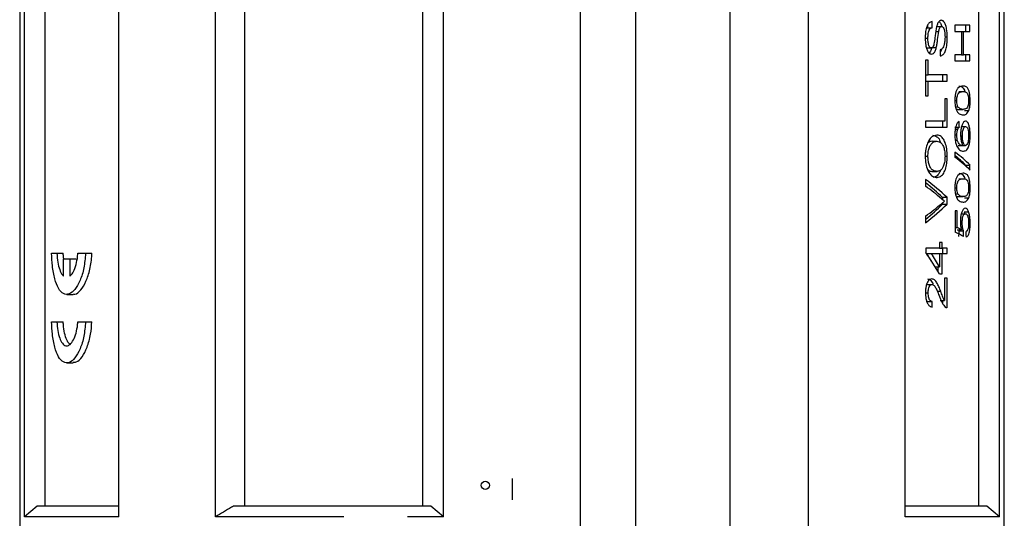
# Model space of a CAD drawing. Extents: x -12.1 to 4.3, y 0.7 to 11.1.
# Drawn here: x -6.5 to -6.3, y 7.3 to 7.5 of the extents above; entities that cross this region are included whole.
import ezdxf

# ---------------------------------------------------------------- set-up
doc = ezdxf.new("R2010")
doc.units = 0
doc.header["$MEASUREMENT"] = 0
doc.linetypes.add('CENTERX2', pattern=[0.8, 0.5, -0.1, 0.1, -0.1])
doc.layers.get('0').update_dxf_attribs({"linetype": 'CONTINUOUS'})

msp = doc.modelspace()

# ---------------------------------------------------------------- linework, layer by layer
at = {"color": 7, "linetype": 'Continuous', "lineweight": 25}
for p, q in [((-6.50332, 7.54791), (-6.50332, 7.34557)), ((-6.50213, 7.3478), (-6.50213, 7.54791)), ((-6.49693, 7.35045), (-6.49693, 7.54791)), ((-6.4785, 7.3478), (-6.4785, 7.54791)), ((-6.45431, 7.3478), (-6.45431, 7.54791)), ((-6.44697, 7.35045), (-6.44697, 7.54791)), ((-6.40247, 7.35045), (-6.40247, 7.54791)), ((-6.39728, 7.3478), (-6.39728, 7.54791)), ((-6.36307, 7.34557), (-6.36307, 7.54791)), ((-6.34923, 7.34557), (-6.34923, 7.54791)), ((-6.3256, 7.34557), (-6.3256, 7.54791)), ((-6.30603, 7.34557), (-6.30603, 7.54791)), ((-6.28184, 7.3478), (-6.28184, 7.54791)), ((-6.26341, 7.35045), (-6.26341, 7.54791)), ((-6.25822, 7.3478), (-6.25822, 7.54791)), ((-6.25703, 7.34557), (-6.25703, 7.54791)), ((-6.27621, 7.47069), (-6.27621, 7.47005)), ((-6.27511, 7.47005), (-6.27511, 7.47159)), ((-6.27384, 7.47036), (-6.27274, 7.47036)), ((-6.26561, 7.47067), (-6.26939, 7.47067)), ((-6.26939, 7.47067), (-6.26939, 7.46913)), ((-6.26672, 7.47067), (-6.26672, 7.46913)), ((-6.26561, 7.46913), (-6.26561, 7.47067)), ((-6.27621, 7.47005), (-6.27652, 7.46988)), ((-6.27621, 7.47005), (-6.27511, 7.47005)), ((-6.27418, 7.46911), (-6.27344, 7.46911)), ((-6.27186, 7.46776), (-6.2713, 7.46776)), ((-6.26939, 7.46913), (-6.26771, 7.46913)), ((-6.26771, 7.46913), (-6.26771, 7.4633)), ((-6.26771, 7.46913), (-6.26726, 7.46913)), ((-6.26726, 7.4633), (-6.26726, 7.46913)), ((-6.26726, 7.46913), (-6.26561, 7.46913)), ((-6.27681, 7.46745), (-6.27613, 7.46745)), ((-6.27638, 7.46499), (-6.27528, 7.46499)), ((-6.275, 7.46509), (-6.27403, 7.46509)), ((-6.27309, 7.46453), (-6.27309, 7.46299)), ((-6.26771, 7.4633), (-6.26939, 7.4633)), ((-6.26939, 7.4633), (-6.26939, 7.46176)), ((-6.26771, 7.4633), (-6.26726, 7.4633)), ((-6.26561, 7.4633), (-6.26726, 7.4633)), ((-6.26672, 7.4633), (-6.26672, 7.46176)), ((-6.26561, 7.46176), (-6.26561, 7.4633)), ((-6.27606, 7.46192), (-6.27674, 7.46192)), ((-6.27674, 7.46192), (-6.27674, 7.45302)), ((-6.27606, 7.45823), (-6.27606, 7.46192)), ((-6.26939, 7.46176), (-6.26561, 7.46176)), ((-6.27674, 7.45823), (-6.27606, 7.45823)), ((-6.27136, 7.45823), (-6.27606, 7.45823)), ((-6.27246, 7.45823), (-6.27246, 7.4567)), ((-6.27136, 7.4567), (-6.27136, 7.45823)), ((-6.27674, 7.4567), (-6.27606, 7.4567)), ((-6.27606, 7.45302), (-6.27606, 7.4567)), ((-6.27606, 7.4567), (-6.27136, 7.4567)), ((-6.27674, 7.45302), (-6.27606, 7.45302)), ((-6.26844, 7.45409), (-6.26734, 7.45409)), ((-6.27136, 7.45225), (-6.27192, 7.45225)), ((-6.27192, 7.45225), (-6.27192, 7.44672)), ((-6.27136, 7.44519), (-6.27136, 7.45225)), ((-6.26939, 7.45185), (-6.2689, 7.45185)), ((-6.26595, 7.45186), (-6.26557, 7.45186)), ((-6.26925, 7.45031), (-6.26861, 7.45031)), ((-6.26844, 7.44964), (-6.26734, 7.44964)), ((-6.26699, 7.44935), (-6.26588, 7.44935)), ((-6.27192, 7.44672), (-6.27674, 7.44672)), ((-6.27674, 7.44672), (-6.27674, 7.44519)), ((-6.27246, 7.44672), (-6.27246, 7.44519)), ((-6.27674, 7.44519), (-6.27136, 7.44519)), ((-6.26939, 7.44323), (-6.2689, 7.44323)), ((-6.26937, 7.44519), (-6.26826, 7.44519)), ((-6.2693, 7.44465), (-6.26869, 7.44465)), ((-6.26782, 7.44534), (-6.26672, 7.44534)), ((-6.26595, 7.44316), (-6.26557, 7.44316)), ((-6.27501, 7.44166), (-6.2739, 7.44166)), ((-6.26929, 7.44196), (-6.26878, 7.44196)), ((-6.26855, 7.44058), (-6.26745, 7.44058)), ((-6.26793, 7.44299), (-6.26751, 7.44299)), ((-6.26745, 7.44058), (-6.26674, 7.44058)), ((-6.26939, 7.43895), (-6.26939, 7.43767)), ((-6.27681, 7.43791), (-6.27613, 7.43791)), ((-6.27186, 7.4379), (-6.2713, 7.4379)), ((-6.26672, 7.43572), (-6.26561, 7.43572)), ((-6.26672, 7.43572), (-6.26672, 7.43549)), ((-6.26561, 7.43444), (-6.26561, 7.43572)), ((-6.27493, 7.43414), (-6.27383, 7.43414)), ((-6.27674, 7.43213), (-6.27674, 7.43045)), ((-6.26844, 7.43229), (-6.26734, 7.43229)), ((-6.26939, 7.43005), (-6.2689, 7.43005)), ((-6.26925, 7.42851), (-6.26861, 7.42851)), ((-6.26595, 7.43007), (-6.26557, 7.43007)), ((-6.27246, 7.42765), (-6.27136, 7.42765)), ((-6.27246, 7.42765), (-6.27246, 7.42707)), ((-6.27246, 7.42631), (-6.27246, 7.4259)), ((-6.27246, 7.4259), (-6.27136, 7.4259)), ((-6.27136, 7.4259), (-6.27136, 7.42765)), ((-6.26844, 7.42784), (-6.26734, 7.42784)), ((-6.26699, 7.42755), (-6.26588, 7.42755)), ((-6.26879, 7.42431), (-6.26934, 7.42431)), ((-6.26934, 7.42431), (-6.26934, 7.41894)), ((-6.26879, 7.42008), (-6.26879, 7.42431)), ((-6.26786, 7.42354), (-6.26675, 7.42354)), ((-6.26707, 7.42406), (-6.26693, 7.42354)), ((-6.26707, 7.42406), (-6.26597, 7.42406)), ((-6.27674, 7.42293), (-6.27674, 7.42125)), ((-6.268, 7.42123), (-6.26756, 7.42123)), ((-6.26595, 7.42121), (-6.26557, 7.42121)), ((-6.26934, 7.42008), (-6.26879, 7.42008)), ((-6.26885, 7.41954), (-6.26775, 7.41954)), ((-6.26843, 7.41954), (-6.26832, 7.41925)), ((-6.26832, 7.41925), (-6.26722, 7.41925)), ((-6.27256, 7.41633), (-6.27323, 7.41633)), ((-6.27323, 7.41633), (-6.27323, 7.41495)), ((-6.27256, 7.41495), (-6.27256, 7.41633)), ((-6.49536, 7.41365), (-6.49401, 7.41365)), ((-6.49401, 7.41365), (-6.49243, 7.41365)), ((-6.48878, 7.41365), (-6.48685, 7.41365)), ((-6.48685, 7.41365), (-6.48526, 7.41365)), ((-6.27323, 7.41495), (-6.27666, 7.41495)), ((-6.27666, 7.41495), (-6.27666, 7.41387)), ((-6.2764, 7.41357), (-6.2753, 7.41357)), ((-6.2753, 7.41357), (-6.27323, 7.41357)), ((-6.27323, 7.41495), (-6.27256, 7.41495)), ((-6.27323, 7.41357), (-6.27323, 7.41025)), ((-6.27323, 7.41357), (-6.27256, 7.41357)), ((-6.27136, 7.41495), (-6.27256, 7.41495)), ((-6.27256, 7.4085), (-6.27256, 7.41357)), ((-6.27256, 7.41357), (-6.27136, 7.41357)), ((-6.27246, 7.41495), (-6.27246, 7.41357)), ((-6.27136, 7.41357), (-6.27136, 7.41495)), ((-6.49238, 7.40798), (-6.49238, 7.41225)), ((-6.49238, 7.41225), (-6.49074, 7.41225)), ((-6.49074, 7.41225), (-6.49074, 7.40798)), ((-6.49074, 7.41225), (-6.48916, 7.41225)), ((-6.2743, 7.41025), (-6.27323, 7.41025)), ((-6.27367, 7.41025), (-6.27367, 7.40924)), ((-6.27323, 7.4085), (-6.27256, 7.4085)), ((-6.27136, 7.40743), (-6.27198, 7.40743)), ((-6.27198, 7.40743), (-6.27198, 7.40187)), ((-6.27136, 7.40006), (-6.27136, 7.40743)), ((-6.27674, 7.40379), (-6.27606, 7.40379)), ((-6.27623, 7.40589), (-6.27513, 7.40589)), ((-6.27379, 7.40416), (-6.27292, 7.40416)), ((-6.49156, 7.40338), (-6.48998, 7.40338)), ((-6.27614, 7.40159), (-6.27503, 7.40159)), ((-6.27309, 7.40187), (-6.27198, 7.40187)), ((-6.27246, 7.40187), (-6.27246, 7.40112)), ((-6.49536, 7.39654), (-6.49401, 7.39654)), ((-6.49401, 7.39654), (-6.49243, 7.39654)), ((-6.48878, 7.39654), (-6.48685, 7.39654)), ((-6.48685, 7.39654), (-6.48526, 7.39654)), ((-6.49156, 7.38628), (-6.48998, 7.38628)), ((-6.49895, 7.35045), (-6.50213, 7.3478)), ((-6.4785, 7.35045), (-6.49895, 7.35045)), ((-6.40045, 7.35045), (-6.44982, 7.35045)), ((-6.39728, 7.3478), (-6.40045, 7.35045)), ((-6.26139, 7.35045), (-6.28184, 7.35045)), ((-6.25822, 7.3478), (-6.26139, 7.35045)), ((-6.4785, 7.3478), (-6.50213, 7.3478)), ((-6.42224, 7.3478), (-6.45431, 7.3478)), ((-6.39728, 7.3478), (-6.4063, 7.3478)), ((-6.25822, 7.3478), (-6.28184, 7.3478))]:
    msp.add_line(p, q, dxfattribs=at)
at = {"color": 7, "linetype": 'CENTERX2'}
msp.add_line((-6.38017, 7.35738), (-6.38017, 7.35199), dxfattribs=at)
at = {"color": 7, "linetype": 'Continuous'}
msp.add_circle((-6.38684, 7.35567), 0.00103, dxfattribs=at)
at = {"color": 7, "linetype": 'Continuous', "lineweight": 25}
for centre, major_axis, ratio, start_param, end_param in [((-6.38017, 7.49729), (-0.04597, 1.06983), 0.102466, 4.659267, 4.66056), ((-6.38017, 7.43964), (0.11883, -0.01305), 0.246134, 0.297118, 0.398143), ((-6.38128, 7.43964), (0.11883, -0.01305), 0.246134, 0.297118, 0.371574), ((-6.38017, 7.43836), (0.11883, -0.01304), 0.245956, 0.297076, 0.3981), ((-6.38017, 7.42668), (0.11869, -0.01928), 0.338385, 0.469204, 0.570229), ((-6.38128, 7.42668), (0.11869, -0.01928), 0.338385, 0.469204, 0.55102), ((-6.38017, 7.42514), (0.11871, -0.01868), 0.33022, 0.494736, 0.567212), ((-6.38017, 7.42823), (0.11871, 0.01862), 0.329498, 5.716234, 5.78871), ((-6.38017, 7.4269), (0.11866, 0.02017), 0.35001, 5.708447, 5.809472), ((-6.38128, 7.4269), (0.11866, 0.02017), 0.35001, 5.727657, 5.809472), ((-6.38017, 7.41942), (0.11886, -0.00817), 0.160938, 0.32917, 0.380889), ((-6.38017, 7.42081), (0.11886, -0.00809), 0.159335, 0.341624, 0.367744), ((-6.38128, 7.33813), (0.04597, 1.06983), 0.102466, 4.791386, 4.792681), ((-6.38017, 7.33813), (0.04597, 1.06983), 0.102466, 4.791386, 4.792681), ((-6.38017, 7.51955), (-0.04597, 1.06983), 0.102466, 4.612656, 4.613953), ((-6.38017, 7.40339), (0.11453, -0.0534), 0.596102, 0.722874, 0.785118), ((-6.38128, 7.40513), (0.11453, -0.05341), 0.596113, 0.739287, 0.76131), ((-6.38017, 7.40513), (0.11453, -0.05341), 0.596113, 0.722896, 0.76131), ((-6.38017, 7.50067), (0.04597, 1.06983), 0.102466, 4.62276, 4.624056)]:
    msp.add_ellipse(centre, major_axis=major_axis, ratio=ratio, start_param=start_param, end_param=end_param, dxfattribs=at)
for points, knots in [([(-6.27511, 7.47159), (-6.27534, 7.47152), (-6.27575, 7.4714), (-6.27626, 7.47071), (-6.27662, 7.4697), (-6.27679, 7.46853), (-6.27681, 7.46771), (-6.27681, 7.46739)], [0, 0, 0, 0, 0.242192, 0.419238, 0.597044, 0.84307, 1, 1, 1, 1]), ([(-6.27277, 7.4719), (-6.27293, 7.47186), (-6.27324, 7.4718), (-6.27363, 7.47127), (-6.27389, 7.47062), (-6.274, 7.47014), (-6.27405, 7.46995)], [0, 0, 0, 0, 0.30675, 0.566184, 0.824658, 1, 1, 1, 1]), ([(-6.27344, 7.46911), (-6.27338, 7.46937), (-6.2733, 7.46979), (-6.27308, 7.47019), (-6.2729, 7.47034), (-6.27278, 7.47036), (-6.27274, 7.47036)], [0, 0, 0, 0, 0.393209, 0.624246, 0.855675, 1, 1, 1, 1]), ([(-6.27333, 7.47161), (-6.27318, 7.47145), (-6.27295, 7.47119), (-6.27281, 7.47069), (-6.27275, 7.4705)], [0, 0, 0, 0, 0.621475, 1, 1, 1, 1]), ([(-6.2713, 7.46776), (-6.27132, 7.46845), (-6.27137, 7.46955), (-6.2717, 7.47085), (-6.2721, 7.47157), (-6.27248, 7.47187), (-6.2727, 7.47189), (-6.27277, 7.4719)], [0, 0, 0, 0, 0.339063, 0.538158, 0.738375, 0.924324, 1, 1, 1, 1]), ([(-6.27274, 7.47036), (-6.27264, 7.47033), (-6.27244, 7.47028), (-6.27218, 7.4699), (-6.27199, 7.46929), (-6.27188, 7.46853), (-6.27186, 7.46796), (-6.27186, 7.4677)], [0, 0, 0, 0, 0.184666, 0.370114, 0.547053, 0.790019, 1, 1, 1, 1]), ([(-6.27613, 7.46745), (-6.27612, 7.46785), (-6.27611, 7.46847), (-6.27592, 7.46924), (-6.27568, 7.4697), (-6.2754, 7.46996), (-6.2752, 7.47002), (-6.27511, 7.47005)], [0, 0, 0, 0, 0.311652, 0.48944, 0.66837, 0.835674, 1, 1, 1, 1]), ([(-6.27405, 7.46995), (-6.27411, 7.46957), (-6.27424, 7.46881), (-6.2744, 7.46747), (-6.27452, 7.46627), (-6.27472, 7.4656), (-6.27478, 7.46541)], [0, 0, 0, 0, 0.251923, 0.503256, 0.85916, 1, 1, 1, 1]), ([(-6.27403, 7.46509), (-6.27396, 7.46542), (-6.27383, 7.46607), (-6.27367, 7.46743), (-6.27353, 7.46844), (-6.27344, 7.46911)], [0, 0, 0, 0, 0.251342, 0.501736, 1, 1, 1, 1]), ([(-6.27309, 7.46299), (-6.27282, 7.46307), (-6.27236, 7.4632), (-6.27181, 7.46405), (-6.27145, 7.46522), (-6.27131, 7.46653), (-6.2713, 7.46741), (-6.2713, 7.46776)], [0, 0, 0, 0, 0.260805, 0.447986, 0.636132, 0.853421, 1, 1, 1, 1]), ([(-6.27186, 7.4677), (-6.27187, 7.46725), (-6.2719, 7.46649), (-6.27211, 7.46558), (-6.27237, 7.46499), (-6.27271, 7.46466), (-6.27295, 7.46457), (-6.27309, 7.46453)], [0, 0, 0, 0, 0.274181, 0.474052, 0.636507, 0.798645, 1, 1, 1, 1]), ([(-6.27681, 7.46739), (-6.27679, 7.46682), (-6.27675, 7.46589), (-6.27647, 7.46468), (-6.27608, 7.46393), (-6.27564, 7.46352), (-6.27535, 7.46347), (-6.27522, 7.46345)], [0, 0, 0, 0, 0.293029, 0.487279, 0.682965, 0.857595, 1, 1, 1, 1]), ([(-6.27528, 7.46499), (-6.27537, 7.46501), (-6.27555, 7.46504), (-6.27579, 7.46535), (-6.27597, 7.46579), (-6.27611, 7.4665), (-6.27613, 7.46708), (-6.27613, 7.46745)], [0, 0, 0, 0, 0.16811, 0.337701, 0.496912, 0.676238, 1, 1, 1, 1]), ([(-6.27478, 7.46541), (-6.27485, 7.46528), (-6.27496, 7.4651), (-6.27514, 7.465), (-6.27523, 7.46499), (-6.27528, 7.46499)], [0, 0, 0, 0, 0.497372, 0.744221, 1, 1, 1, 1]), ([(-6.27514, 7.46509), (-6.27523, 7.46475), (-6.27539, 7.46416), (-6.27567, 7.46384), (-6.27578, 7.46371)], [0, 0, 0, 0, 0.594247, 1, 1, 1, 1]), ([(-6.27522, 7.46345), (-6.27506, 7.46349), (-6.27473, 7.46355), (-6.2743, 7.46416), (-6.27412, 7.46478), (-6.27403, 7.46509)], [0, 0, 0, 0, 0.324404, 0.652358, 1, 1, 1, 1]), ([(-6.27273, 7.46469), (-6.27273, 7.46468), (-6.27281, 7.46431), (-6.27295, 7.46407), (-6.27309, 7.46383)], [0, 0, 0, 0, 0.021641, 1, 1, 1, 1]), ([(-6.26734, 7.45547), (-6.26776, 7.45541), (-6.26833, 7.45533), (-6.26898, 7.45444), (-6.26923, 7.45367), (-6.26937, 7.45281), (-6.26939, 7.45218), (-6.26939, 7.45186)], [0, 0, 0, 0, 0.494878, 0.650958, 0.765693, 0.879941, 1, 1, 1, 1]), ([(-6.26844, 7.45547), (-6.26824, 7.45546), (-6.26777, 7.45543), (-6.26725, 7.45495), (-6.26695, 7.45433), (-6.2669, 7.45404), (-6.2669, 7.45404)], [0, 0, 0, 0, 0.357959, 0.812857, 0.998426, 1, 1, 1, 1]), ([(-6.26557, 7.45186), (-6.26558, 7.45233), (-6.2656, 7.45311), (-6.26578, 7.4541), (-6.26608, 7.45486), (-6.2666, 7.4554), (-6.26706, 7.45545), (-6.26734, 7.45547)], [0, 0, 0, 0, 0.172328, 0.291291, 0.436162, 0.665419, 1, 1, 1, 1]), ([(-6.2689, 7.45185), (-6.26889, 7.45207), (-6.26888, 7.4525), (-6.26874, 7.45311), (-6.26852, 7.45363), (-6.26802, 7.45406), (-6.26762, 7.45408), (-6.26734, 7.45409)], [0, 0, 0, 0, 0.111694, 0.224366, 0.361001, 0.536284, 1, 1, 1, 1]), ([(-6.26734, 7.45409), (-6.26719, 7.45408), (-6.26689, 7.45407), (-6.26652, 7.45391), (-6.26623, 7.45358), (-6.26606, 7.45307), (-6.26596, 7.45249), (-6.26595, 7.45207), (-6.26595, 7.45186)], [0, 0, 0, 0, 0.251077, 0.494264, 0.655806, 0.786393, 0.893368, 1, 1, 1, 1]), ([(-6.26939, 7.45186), (-6.26938, 7.4514), (-6.26935, 7.45062), (-6.26912, 7.44968), (-6.26878, 7.44894), (-6.26815, 7.44833), (-6.26765, 7.44829), (-6.26734, 7.44826)], [0, 0, 0, 0, 0.171943, 0.293196, 0.413801, 0.630563, 1, 1, 1, 1]), ([(-6.26861, 7.45031), (-6.26869, 7.45051), (-6.26882, 7.45084), (-6.26889, 7.45143), (-6.2689, 7.45174), (-6.2689, 7.45185)], [0, 0, 0, 0, 0.495297, 0.811391, 1, 1, 1, 1]), ([(-6.26595, 7.45186), (-6.26595, 7.45165), (-6.26596, 7.45122), (-6.26607, 7.45062), (-6.26625, 7.45008), (-6.26668, 7.44967), (-6.26706, 7.44965), (-6.26734, 7.44964)], [0, 0, 0, 0, 0.109838, 0.220537, 0.361001, 0.536402, 1, 1, 1, 1]), ([(-6.26588, 7.44935), (-6.26581, 7.4496), (-6.26567, 7.4501), (-6.26558, 7.45103), (-6.26557, 7.45163), (-6.26557, 7.45186)], [0, 0, 0, 0, 0.373608, 0.750187, 1, 1, 1, 1]), ([(-6.26912, 7.44977), (-6.26902, 7.44973), (-6.26879, 7.44964), (-6.26857, 7.44964), (-6.26844, 7.44964)], [0, 0, 0, 0, 0.444226, 1, 1, 1, 1]), ([(-6.26734, 7.44964), (-6.26744, 7.44964), (-6.26765, 7.44965), (-6.26808, 7.44974), (-6.2684, 7.45008), (-6.26861, 7.45031)], [0, 0, 0, 0, 0.251368, 0.502868, 1, 1, 1, 1]), ([(-6.26734, 7.44826), (-6.2672, 7.44827), (-6.26694, 7.44829), (-6.26643, 7.44845), (-6.2661, 7.44899), (-6.26588, 7.44935)], [0, 0, 0, 0, 0.250764, 0.501707, 1, 1, 1, 1]), ([(-6.26832, 7.44657), (-6.26849, 7.44647), (-6.26877, 7.44631), (-6.26911, 7.44559), (-6.26931, 7.44474), (-6.26939, 7.44394), (-6.26939, 7.44346), (-6.26939, 7.44331)], [0, 0, 0, 0, 0.301269, 0.505614, 0.710284, 0.909034, 1, 1, 1, 1]), ([(-6.26673, 7.44672), (-6.26691, 7.44667), (-6.26721, 7.44659), (-6.2676, 7.44582), (-6.26785, 7.44491), (-6.26795, 7.44403), (-6.26795, 7.44353), (-6.26796, 7.44335)], [0, 0, 0, 0, 0.302857, 0.520562, 0.73851, 0.908911, 1, 1, 1, 1]), ([(-6.26557, 7.44316), (-6.26558, 7.44355), (-6.2656, 7.44434), (-6.26576, 7.44537), (-6.26603, 7.44618), (-6.26637, 7.44665), (-6.26662, 7.4467), (-6.26673, 7.44672)], [0, 0, 0, 0, 0.193839, 0.388953, 0.569037, 0.818999, 1, 1, 1, 1]), ([(-6.2739, 7.44319), (-6.27432, 7.44312), (-6.27502, 7.44299), (-6.27594, 7.44195), (-6.27651, 7.44057), (-6.27678, 7.43913), (-6.27681, 7.43824), (-6.27681, 7.4379)], [0, 0, 0, 0, 0.302942, 0.503681, 0.70576, 0.889553, 1, 1, 1, 1]), ([(-6.275, 7.44319), (-6.27463, 7.44312), (-6.27398, 7.44299), (-6.27327, 7.44224), (-6.27304, 7.44153), (-6.27296, 7.44129)], [0, 0, 0, 0, 0.483568, 0.830105, 1, 1, 1, 1]), ([(-6.2713, 7.4379), (-6.27132, 7.43852), (-6.27137, 7.43977), (-6.27177, 7.44138), (-6.27242, 7.44256), (-6.27316, 7.44312), (-6.27369, 7.44317), (-6.2739, 7.44319)], [0, 0, 0, 0, 0.205601, 0.412007, 0.60058, 0.848004, 1, 1, 1, 1]), ([(-6.26939, 7.44331), (-6.26939, 7.44304), (-6.26938, 7.44237), (-6.26924, 7.44135), (-6.26904, 7.44073), (-6.26892, 7.44046), (-6.26891, 7.44043)], [0, 0, 0, 0, 0.252025, 0.609959, 0.959094, 1, 1, 1, 1]), ([(-6.2689, 7.44323), (-6.2689, 7.44337), (-6.26889, 7.4437), (-6.26882, 7.44421), (-6.26873, 7.44451), (-6.26869, 7.44465)], [0, 0, 0, 0, 0.251909, 0.634781, 1, 1, 1, 1]), ([(-6.26878, 7.44196), (-6.26879, 7.44206), (-6.26883, 7.44226), (-6.26889, 7.44268), (-6.26889, 7.44301), (-6.2689, 7.44323)], [0, 0, 0, 0, 0.251425, 0.503574, 1, 1, 1, 1]), ([(-6.26869, 7.44465), (-6.26865, 7.44472), (-6.26859, 7.44486), (-6.26845, 7.44505), (-6.26834, 7.44513), (-6.26826, 7.44519)], [0, 0, 0, 0, 0.251679, 0.504036, 1, 1, 1, 1]), ([(-6.26796, 7.44335), (-6.26794, 7.44296), (-6.26791, 7.44217), (-6.26771, 7.44119), (-6.26753, 7.44077), (-6.26745, 7.44058)], [0, 0, 0, 0, 0.354109, 0.710333, 1, 1, 1, 1]), ([(-6.26751, 7.44299), (-6.2675, 7.44332), (-6.26749, 7.44388), (-6.26735, 7.44457), (-6.26718, 7.44502), (-6.26696, 7.4453), (-6.2668, 7.44533), (-6.26672, 7.44534)], [0, 0, 0, 0, 0.247374, 0.424452, 0.601111, 0.783026, 1, 1, 1, 1]), ([(-6.26724, 7.4392), (-6.26695, 7.43924), (-6.26652, 7.43929), (-6.26601, 7.43999), (-6.26574, 7.44092), (-6.26559, 7.44205), (-6.26558, 7.44282), (-6.26557, 7.44316)], [0, 0, 0, 0, 0.359481, 0.534772, 0.711756, 0.871438, 1, 1, 1, 1]), ([(-6.26595, 7.44305), (-6.26595, 7.44275), (-6.26597, 7.44221), (-6.26608, 7.44152), (-6.26627, 7.44098), (-6.26649, 7.44064), (-6.26667, 7.4406), (-6.26674, 7.44058)], [0, 0, 0, 0, 0.213973, 0.391652, 0.568803, 0.826171, 1, 1, 1, 1]), ([(-6.26672, 7.44534), (-6.2666, 7.44531), (-6.2664, 7.44527), (-6.26616, 7.44479), (-6.26601, 7.4442), (-6.26595, 7.44357), (-6.26595, 7.44319), (-6.26595, 7.44305)], [0, 0, 0, 0, 0.308955, 0.508794, 0.709353, 0.891756, 1, 1, 1, 1]), ([(-6.27501, 7.44166), (-6.2754, 7.44164), (-6.27582, 7.44163), (-6.27618, 7.44117), (-6.27621, 7.44113)], [0, 0, 0, 0, 0.917302, 1, 1, 1, 1]), ([(-6.27613, 7.43791), (-6.27612, 7.43832), (-6.27608, 7.43915), (-6.27576, 7.44022), (-6.27527, 7.44107), (-6.27462, 7.44158), (-6.27414, 7.44163), (-6.2739, 7.44166)], [0, 0, 0, 0, 0.181406, 0.363991, 0.533474, 0.765393, 1, 1, 1, 1]), ([(-6.2739, 7.44166), (-6.27353, 7.4416), (-6.27297, 7.44152), (-6.27235, 7.44064), (-6.272, 7.43966), (-6.27187, 7.43866), (-6.27186, 7.43807), (-6.27186, 7.43789)], [0, 0, 0, 0, 0.363849, 0.551219, 0.738953, 0.919598, 1, 1, 1, 1]), ([(-6.26745, 7.44058), (-6.26756, 7.44059), (-6.2678, 7.44061), (-6.26816, 7.44078), (-6.26851, 7.4412), (-6.26869, 7.44171), (-6.26878, 7.44196)], [0, 0, 0, 0, 0.251618, 0.503325, 0.757261, 1, 1, 1, 1]), ([(-6.26674, 7.44058), (-6.26685, 7.44061), (-6.26704, 7.44067), (-6.26727, 7.44116), (-6.26743, 7.44177), (-6.2675, 7.44243), (-6.26751, 7.44284), (-6.26751, 7.44299)], [0, 0, 0, 0, 0.27474, 0.475097, 0.674852, 0.885307, 1, 1, 1, 1]), ([(-6.26891, 7.44043), (-6.26869, 7.44008), (-6.26831, 7.43948), (-6.26773, 7.43924), (-6.2674, 7.43922), (-6.26724, 7.4392)], [0, 0, 0, 0, 0.413193, 0.703985, 1, 1, 1, 1]), ([(-6.27681, 7.4379), (-6.27679, 7.43728), (-6.27674, 7.43603), (-6.27625, 7.43448), (-6.27559, 7.43338), (-6.27477, 7.43271), (-6.27417, 7.43264), (-6.27384, 7.4326)], [0, 0, 0, 0, 0.199712, 0.401625, 0.5727, 0.763398, 1, 1, 1, 1]), ([(-6.27383, 7.43414), (-6.27418, 7.43417), (-6.27472, 7.43422), (-6.27543, 7.43487), (-6.27584, 7.43579), (-6.2761, 7.43684), (-6.27612, 7.43757), (-6.27613, 7.43791)], [0, 0, 0, 0, 0.329003, 0.507917, 0.68849, 0.856883, 1, 1, 1, 1]), ([(-6.27384, 7.4326), (-6.27345, 7.43269), (-6.27279, 7.43284), (-6.272, 7.4339), (-6.27153, 7.43528), (-6.27132, 7.43671), (-6.2713, 7.43758), (-6.2713, 7.4379)], [0, 0, 0, 0, 0.296563, 0.501315, 0.707226, 0.892958, 1, 1, 1, 1]), ([(-6.27186, 7.43789), (-6.27187, 7.43747), (-6.2719, 7.43662), (-6.27218, 7.43556), (-6.27258, 7.43476), (-6.27313, 7.43422), (-6.27358, 7.43417), (-6.27383, 7.43414)], [0, 0, 0, 0, 0.188689, 0.378956, 0.548785, 0.746403, 1, 1, 1, 1]), ([(-6.27625, 7.43467), (-6.27608, 7.43453), (-6.27565, 7.43415), (-6.2752, 7.43414), (-6.27493, 7.43414)], [0, 0, 0, 0, 0.397687, 1, 1, 1, 1]), ([(-6.27293, 7.43449), (-6.27309, 7.43414), (-6.27347, 7.43328), (-6.27419, 7.4327), (-6.27473, 7.43263), (-6.27494, 7.4326)], [0, 0, 0, 0, 0.294126, 0.724394, 1, 1, 1, 1]), ([(-6.26734, 7.43368), (-6.26776, 7.43361), (-6.26833, 7.43353), (-6.26898, 7.43264), (-6.26923, 7.43187), (-6.26937, 7.43101), (-6.26939, 7.43039), (-6.26939, 7.43007)], [0, 0, 0, 0, 0.494877, 0.650958, 0.765687, 0.879941, 1, 1, 1, 1]), ([(-6.26844, 7.43368), (-6.26824, 7.43366), (-6.26777, 7.43363), (-6.26725, 7.43315), (-6.26695, 7.43254), (-6.2669, 7.43225), (-6.2669, 7.43224)], [0, 0, 0, 0, 0.357958, 0.812855, 0.998419, 1, 1, 1, 1]), ([(-6.26557, 7.43007), (-6.26558, 7.43053), (-6.2656, 7.43131), (-6.26578, 7.4323), (-6.26608, 7.43307), (-6.2666, 7.4336), (-6.26706, 7.43365), (-6.26734, 7.43368)], [0, 0, 0, 0, 0.172333, 0.291291, 0.436162, 0.66542, 1, 1, 1, 1]), ([(-6.2689, 7.43005), (-6.26889, 7.43027), (-6.26888, 7.43071), (-6.26874, 7.43131), (-6.26852, 7.43184), (-6.26802, 7.43226), (-6.26762, 7.43228), (-6.26734, 7.43229)], [0, 0, 0, 0, 0.111686, 0.224359, 0.361, 0.536281, 1, 1, 1, 1]), ([(-6.26734, 7.43229), (-6.26719, 7.43229), (-6.26689, 7.43227), (-6.26652, 7.43212), (-6.26623, 7.43179), (-6.26606, 7.43127), (-6.26596, 7.43069), (-6.26595, 7.43028), (-6.26595, 7.43007)], [0, 0, 0, 0, 0.251077, 0.494263, 0.655805, 0.786392, 0.893359, 1, 1, 1, 1]), ([(-6.26939, 7.43007), (-6.26938, 7.42961), (-6.26935, 7.42882), (-6.26912, 7.42789), (-6.26878, 7.42715), (-6.26815, 7.42654), (-6.26765, 7.42649), (-6.26734, 7.42646)], [0, 0, 0, 0, 0.171938, 0.293196, 0.413797, 0.630562, 1, 1, 1, 1]), ([(-6.26861, 7.42851), (-6.26869, 7.42871), (-6.26882, 7.42905), (-6.26889, 7.42964), (-6.2689, 7.42994), (-6.2689, 7.43005)], [0, 0, 0, 0, 0.495284, 0.811369, 1, 1, 1, 1]), ([(-6.26734, 7.42784), (-6.26744, 7.42785), (-6.26765, 7.42786), (-6.26808, 7.42794), (-6.2684, 7.42828), (-6.26861, 7.42851)], [0, 0, 0, 0, 0.251368, 0.502867, 1, 1, 1, 1]), ([(-6.26595, 7.43007), (-6.26595, 7.42985), (-6.26596, 7.42942), (-6.26607, 7.42883), (-6.26625, 7.42829), (-6.26668, 7.42788), (-6.26706, 7.42786), (-6.26734, 7.42784)], [0, 0, 0, 0, 0.109838, 0.220537, 0.361001, 0.536402, 1, 1, 1, 1]), ([(-6.26588, 7.42755), (-6.26581, 7.4278), (-6.26567, 7.4283), (-6.26558, 7.42923), (-6.26557, 7.42983), (-6.26557, 7.43007)], [0, 0, 0, 0, 0.373614, 0.750183, 1, 1, 1, 1]), ([(-6.27277, 7.42732), (-6.27263, 7.4272), (-6.27243, 7.42703), (-6.27216, 7.42683), (-6.27202, 7.42674), (-6.27195, 7.42669)], [0, 0, 0, 0, 0.499641, 0.749778, 1, 1, 1, 1]), ([(-6.27195, 7.42669), (-6.27209, 7.42659), (-6.27229, 7.42645), (-6.27256, 7.42623), (-6.2727, 7.42612), (-6.27277, 7.42606)], [0, 0, 0, 0, 0.499633, 0.749776, 1, 1, 1, 1]), ([(-6.26912, 7.42798), (-6.26902, 7.42794), (-6.26879, 7.42785), (-6.26857, 7.42784), (-6.26844, 7.42784)], [0, 0, 0, 0, 0.444226, 1, 1, 1, 1]), ([(-6.26734, 7.42646), (-6.2672, 7.42647), (-6.26694, 7.42649), (-6.26643, 7.42666), (-6.2661, 7.4272), (-6.26588, 7.42755)], [0, 0, 0, 0, 0.250764, 0.501707, 1, 1, 1, 1]), ([(-6.26678, 7.42493), (-6.26697, 7.42487), (-6.26728, 7.42478), (-6.26768, 7.42397), (-6.26793, 7.42301), (-6.268, 7.42213), (-6.26801, 7.42167), (-6.26801, 7.42158)], [0, 0, 0, 0, 0.319975, 0.53764, 0.75548, 0.952257, 1, 1, 1, 1]), ([(-6.26756, 7.42123), (-6.26755, 7.4216), (-6.26753, 7.42218), (-6.26739, 7.42286), (-6.26722, 7.42325), (-6.267, 7.42351), (-6.26684, 7.42353), (-6.26675, 7.42354)], [0, 0, 0, 0, 0.278641, 0.438407, 0.598044, 0.779524, 1, 1, 1, 1]), ([(-6.26597, 7.42406), (-6.26603, 7.4242), (-6.26614, 7.42447), (-6.26641, 7.42484), (-6.26663, 7.42489), (-6.26678, 7.42493)], [0, 0, 0, 0, 0.250308, 0.500989, 1, 1, 1, 1]), ([(-6.26675, 7.42354), (-6.26663, 7.42352), (-6.26642, 7.42347), (-6.26619, 7.42304), (-6.26604, 7.42252), (-6.26596, 7.42189), (-6.26595, 7.42144), (-6.26595, 7.42121)], [0, 0, 0, 0, 0.304546, 0.506783, 0.670363, 0.834469, 1, 1, 1, 1]), ([(-6.26557, 7.42121), (-6.26558, 7.42163), (-6.2656, 7.42247), (-6.26576, 7.42346), (-6.26591, 7.4239), (-6.26597, 7.42406)], [0, 0, 0, 0, 0.376305, 0.756736, 1, 1, 1, 1]), ([(-6.26801, 7.42158), (-6.268, 7.42139), (-6.26799, 7.42087), (-6.2679, 7.42016), (-6.26779, 7.41972), (-6.26775, 7.41954)], [0, 0, 0, 0, 0.25193, 0.696936, 1, 1, 1, 1]), ([(-6.26722, 7.41925), (-6.26729, 7.41943), (-6.26742, 7.41975), (-6.26754, 7.42046), (-6.26755, 7.42096), (-6.26756, 7.42123)], [0, 0, 0, 0, 0.372273, 0.659304, 1, 1, 1, 1]), ([(-6.26595, 7.42121), (-6.26595, 7.42093), (-6.26596, 7.42044), (-6.26607, 7.41985), (-6.26623, 7.4194), (-6.2664, 7.41919), (-6.26653, 7.41911), (-6.26656, 7.41909)], [0, 0, 0, 0, 0.252444, 0.432423, 0.611965, 0.892327, 1, 1, 1, 1]), ([(-6.26652, 7.41771), (-6.26636, 7.41781), (-6.2661, 7.41796), (-6.2658, 7.41875), (-6.26563, 7.41968), (-6.26557, 7.42055), (-6.26557, 7.42106), (-6.26557, 7.42121)], [0, 0, 0, 0, 0.300253, 0.509452, 0.719016, 0.914791, 1, 1, 1, 1]), ([(-6.48685, 7.41365), (-6.48695, 7.41241), (-6.48716, 7.40993), (-6.48816, 7.40676), (-6.48947, 7.40445), (-6.49097, 7.40329), (-6.49241, 7.40338), (-6.49366, 7.40473), (-6.49461, 7.40718), (-6.49519, 7.4103), (-6.4953, 7.41259), (-6.49536, 7.41365)], [0, 0, 0, 0, 0.112891, 0.22577, 0.338954, 0.452207, 0.56506, 0.677671, 0.79057, 0.903843, 1, 1, 1, 1]), ([(-6.49401, 7.41365), (-6.49396, 7.41289), (-6.49384, 7.41137), (-6.49335, 7.40948), (-6.49282, 7.40842), (-6.49247, 7.40807), (-6.49238, 7.40798)], [0, 0, 0, 0, 0.298356, 0.59756, 0.897063, 1, 1, 1, 1]), ([(-6.49229, 7.41225), (-6.49233, 7.41252), (-6.4924, 7.41296), (-6.49242, 7.41345), (-6.49243, 7.41365)], [0, 0, 0, 0, 0.60154, 1, 1, 1, 1]), ([(-6.49074, 7.40798), (-6.49051, 7.40821), (-6.48999, 7.40874), (-6.48932, 7.41027), (-6.48891, 7.41204), (-6.48881, 7.41322), (-6.48878, 7.41365)], [0, 0, 0, 0, 0.236083, 0.535161, 0.834568, 1, 1, 1, 1]), ([(-6.48998, 7.40352), (-6.48982, 7.40349), (-6.4892, 7.40333), (-6.48802, 7.40436), (-6.48668, 7.40649), (-6.48567, 7.40962), (-6.48532, 7.41218), (-6.48526, 7.41354), (-6.48526, 7.41365)], [0, 0, 0, 0, 0.076219, 0.301472, 0.527081, 0.753557, 0.980066, 1, 1, 1, 1]), ([(-6.27514, 7.40727), (-6.27533, 7.40724), (-6.27572, 7.40717), (-6.27621, 7.40654), (-6.27656, 7.40567), (-6.27672, 7.40472), (-6.27673, 7.4041), (-6.27674, 7.40382)], [0, 0, 0, 0, 0.22568, 0.453825, 0.650706, 0.841794, 1, 1, 1, 1]), ([(-6.27625, 7.40727), (-6.27601, 7.40722), (-6.27549, 7.4071), (-6.27509, 7.40642), (-6.27486, 7.40605)], [0, 0, 0, 0, 0.447875, 1, 1, 1, 1]), ([(-6.27292, 7.40416), (-6.27307, 7.40453), (-6.27337, 7.40527), (-6.27386, 7.40629), (-6.27444, 7.40711), (-6.27491, 7.40722), (-6.27514, 7.40727)], [0, 0, 0, 0, 0.250666, 0.501773, 0.754308, 1, 1, 1, 1]), ([(-6.27674, 7.40382), (-6.27672, 7.40332), (-6.27669, 7.40247), (-6.2764, 7.40141), (-6.27599, 7.40068), (-6.27553, 7.40032), (-6.27522, 7.40024), (-6.27511, 7.40021)], [0, 0, 0, 0, 0.267775, 0.454851, 0.642133, 0.867008, 1, 1, 1, 1]), ([(-6.27606, 7.40379), (-6.27605, 7.40411), (-6.27602, 7.40465), (-6.27581, 7.4053), (-6.27556, 7.40571), (-6.27532, 7.40588), (-6.27517, 7.40589), (-6.27513, 7.40589)], [0, 0, 0, 0, 0.296409, 0.503027, 0.709019, 0.911928, 1, 1, 1, 1]), ([(-6.27503, 7.40159), (-6.27518, 7.40162), (-6.27542, 7.40166), (-6.27572, 7.40203), (-6.27592, 7.40252), (-6.27604, 7.40312), (-6.27605, 7.40356), (-6.27606, 7.40379)], [0, 0, 0, 0, 0.261425, 0.441847, 0.622118, 0.80668, 1, 1, 1, 1]), ([(-6.27513, 7.40589), (-6.27498, 7.40585), (-6.27463, 7.40575), (-6.27415, 7.40498), (-6.27368, 7.40397), (-6.27337, 7.4032), (-6.27322, 7.40282)], [0, 0, 0, 0, 0.177209, 0.418906, 0.70847, 1, 1, 1, 1]), ([(-6.27198, 7.40187), (-6.27207, 7.40203), (-6.27225, 7.40236), (-6.27255, 7.40316), (-6.27277, 7.40376), (-6.27292, 7.40416)], [0, 0, 0, 0, 0.251165, 0.502155, 1, 1, 1, 1]), ([(-6.27644, 7.40168), (-6.27642, 7.40167), (-6.27632, 7.4016), (-6.27622, 7.4016), (-6.27614, 7.40159)], [0, 0, 0, 0, 0.213235, 1, 1, 1, 1]), ([(-6.27322, 7.40282), (-6.27312, 7.40254), (-6.27291, 7.402), (-6.27247, 7.40098), (-6.27206, 7.40052), (-6.27178, 7.40021)], [0, 0, 0, 0, 0.251179, 0.502629, 1, 1, 1, 1]), ([(-6.27178, 7.40021), (-6.27175, 7.40019), (-6.27168, 7.40013), (-6.27155, 7.40007), (-6.27146, 7.40007), (-6.2714, 7.40007)], [0, 0, 0, 0, 0.280612, 0.561536, 1, 1, 1, 1]), ([(-6.48685, 7.39654), (-6.48695, 7.3953), (-6.48716, 7.39283), (-6.48816, 7.38966), (-6.48947, 7.38735), (-6.49097, 7.38618), (-6.49241, 7.38628), (-6.49366, 7.38763), (-6.49461, 7.39008), (-6.49519, 7.39319), (-6.4953, 7.39549), (-6.49536, 7.39654)], [0, 0, 0, 0, 0.112891, 0.22577, 0.338954, 0.452207, 0.56506, 0.677671, 0.79057, 0.903841, 1, 1, 1, 1]), ([(-6.49401, 7.39654), (-6.49396, 7.39578), (-6.49384, 7.39427), (-6.49335, 7.39238), (-6.49267, 7.39104), (-6.49183, 7.39043), (-6.49092, 7.39061), (-6.49005, 7.39155), (-6.48932, 7.39316), (-6.48891, 7.39494), (-6.48881, 7.39612), (-6.48878, 7.39654)], [0, 0, 0, 0, 0.116599, 0.23353, 0.350578, 0.467618, 0.584492, 0.701298, 0.818241, 0.935314, 1, 1, 1, 1]), ([(-6.49077, 7.39091), (-6.49098, 7.39113), (-6.49147, 7.39161), (-6.49201, 7.39318), (-6.49233, 7.39494), (-6.49241, 7.39612), (-6.49243, 7.39654)], [0, 0, 0, 0, 0.241761, 0.538938, 0.836453, 1, 1, 1, 1]), ([(-6.48998, 7.38643), (-6.48971, 7.38641), (-6.48896, 7.38636), (-6.48768, 7.38766), (-6.4864, 7.39007), (-6.48552, 7.39319), (-6.48534, 7.39549), (-6.48526, 7.39654)], [0, 0, 0, 0, 0.130269, 0.355412, 0.581147, 0.807654, 1, 1, 1, 1]), ([(-6.44982, 7.35045), (-6.44999, 7.35035), (-6.45149, 7.34948), (-6.45299, 7.34859), (-6.45431, 7.3478)], [0, 0, 0, 0, 0.110652, 1, 1, 1, 1])]:
    msp.add_open_spline(points, degree=3, knots=knots, dxfattribs=at)

doc.saveas('drawing.dxf')
